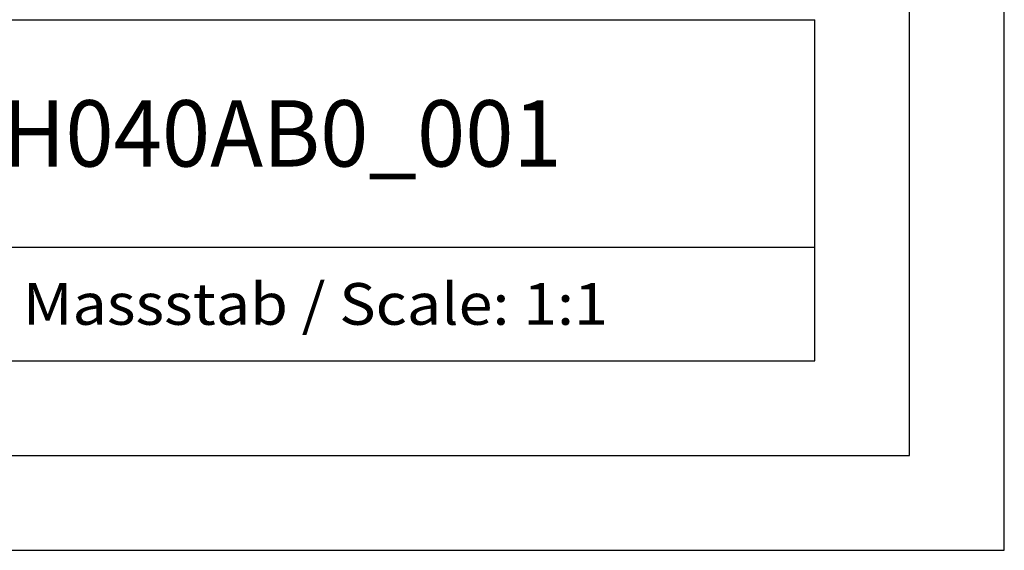
# Model space of a CAD drawing. Extents: x 0 to 594, y 0 to 420.
# Drawn here: x 542 to 594, y 0 to 28 of the extents above; entities that cross this region are included whole.
import ezdxf
from ezdxf.enums import TextEntityAlignment as Align

# ---------------------------------------------------------------- set-up
doc = ezdxf.new("R2010")
doc.units = 0
doc.header["$LTSCALE"] = 32.67
doc.header["$MEASUREMENT"] = 0
doc.layers.add('90000_FRAME', color=7, linetype='CONTINUOUS')

msp = doc.modelspace()

# ---------------------------------------------------------------- linework, layer by layer
at = {"layer": '90000_FRAME', "color": 7, "linetype": 'Continuous'}
for p, q in [((594, 0), (594, 420)), ((589, 5), (589, 415)), ((449, 28), (584, 28)), ((584, 10), (584, 28)), ((499, 16), (584, 16)), ((449, 10), (584, 10)), ((5, 5), (589, 5)), ((0, 0), (594, 0))]:
    msp.add_line(p, q, dxfattribs=at)

# ---------------------------------------------------------------- texts
for s, height, width, p, p2 in [('6ES73146EH040AB0_001', 3.5, 0.833552, (517.625, 20.25), (570.625, 20.25)), ('Massstab / Scale: 1:1', 2.2, 0.773263, (542.16, 11.9), (573.06476, 11.9))]:
    msp.add_text(s, height=height, dxfattribs=dict(at, width=width)).set_placement(p, p2, align=Align.FIT)

doc.saveas('drawing.dxf')
